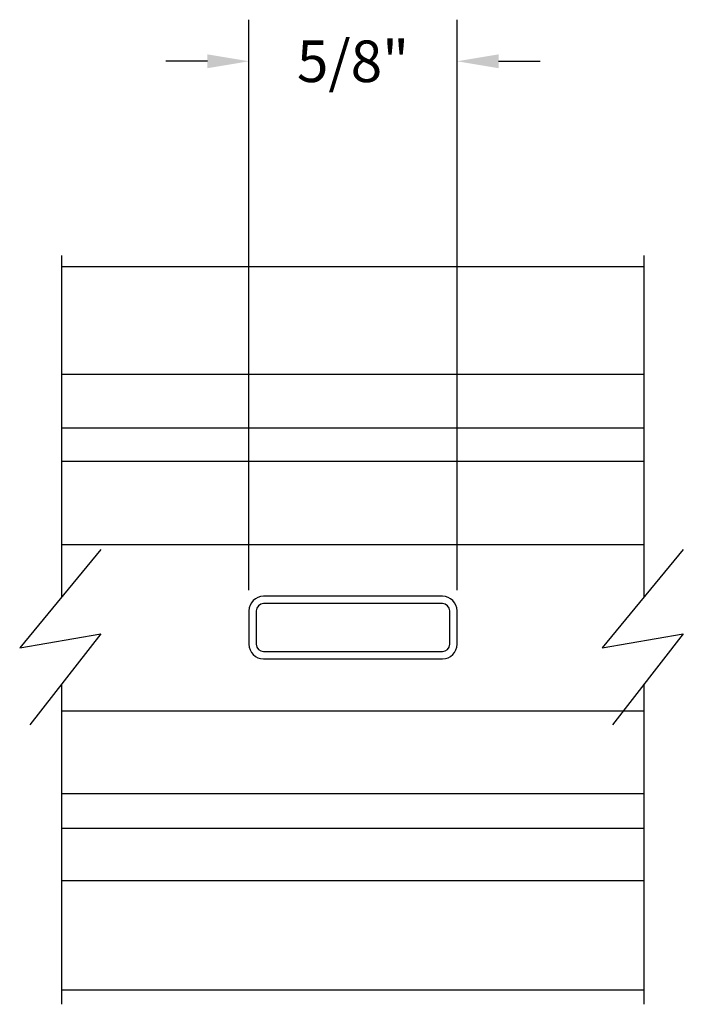
# Model space of a CAD drawing. Extents: x 289.4 to 342.7, y -10.7 to 60.7.
# Drawn here: x 324.7 to 326.7, y -7.5 to -4.5 of the extents above; entities that cross this region are included whole.
import ezdxf

# ---------------------------------------------------------------- set-up
doc = ezdxf.new("R2010")
doc.units = 0
doc.header["$MEASUREMENT"] = 0
doc.layers.add('CK_LEVEL_1', color=7, linetype='CONTINUOUS')
doc.dimstyles.new('DIMSTYLE1', dxfattribs={"dimtxt": 0.125, "dimasz": 0.125, "dimexe": 0.125, "dimexo": 0.0625, "dimgap": 0.09, "dimtad": 0, "dimtih": 1, "dimtoh": 1, "dimdec": 4, "dimzin": 0, "dimdsep": 46, "dimtxsty": 'Standard', "dimcen": 0.09, "dimadec": 0, "dimazin": 0, "dimtfac": 1, "dimtdec": 4, "dimtofl": 0, "dimtmove": 2, "dimatfit": 3, "dimfxl": 1, "dimtolj": 1, "dimtzin": 0, "dimarcsym": 0})

# ---------------------------------------------------------------- blocks, each defined once
blk = doc.blocks.new('*D16283')
at = {"layer": 'CK_LEVEL_1', "color": 0, "linetype": 'Continuous', "lineweight": -2, "transparency": 16777216}
for p, q in [((325.4003, -6.2329), (325.4003, -4.5189)), ((326.0253, -6.2329), (326.0253, -4.5189)), ((325.2753, -4.6439), (325.1503, -4.6439)), ((326.1503, -4.6439), (326.2753, -4.6439))]:
    blk.add_line(p, q, dxfattribs=at)
at = {"layer": 'CK_LEVEL_1', "color": 0, "linetype": 'Continuous', "transparency": 16777216}
for points in [[(325.2753, -4.6231), (325.2753, -4.6648), (325.4003, -4.6439)], [(326.1503, -4.6231), (326.1503, -4.6648), (326.0253, -4.6439)]]:
    blk.add_solid(points, dxfattribs=at)
at = {"layer": 'CK_LEVEL_1', "color": 0, "linetype": 'Continuous', "transparency": 16777216, "insert": (325.7128, -4.6439), "char_height": 0.125, "attachment_point": 5}
blk.add_mtext('\\A1;5/8"', dxfattribs=at)

msp = doc.modelspace()

# ---------------------------------------------------------------- linework, layer by layer
at = {"layer": 'CK_LEVEL_1', "color": 4, "linetype": 'Continuous'}
for p, q in [((324.83778, -6.25338), (324.83778, -5.22741)), ((326.58778, -6.25338), (326.58778, -5.22741)), ((324.95492, -6.11131), (324.71167, -6.40632)), ((326.70492, -6.11131), (326.46167, -6.40632)), ((324.71167, -6.40632), (324.95492, -6.36418)), ((324.95492, -6.36418), (324.74208, -6.63811)), ((326.46167, -6.40632), (326.70492, -6.36418)), ((326.70492, -6.36418), (326.49208, -6.63811)), ((324.83778, -7.47741), (324.83778, -6.51494)), ((326.58778, -7.47741), (326.58778, -6.51494))]:
    msp.add_line(p, q, dxfattribs=at)
at = {"layer": 'CK_LEVEL_1', "color": 3, "linetype": 'Continuous'}
for p, q in [((324.83778, -5.26042), (326.58778, -5.26042)), ((324.83778, -5.58442), (326.58778, -5.58442)), ((326.58778, -5.74592), (324.83778, -5.74592)), ((326.58778, -6.94892), (324.83778, -6.94892)), ((326.58778, -7.10641), (324.83778, -7.10641)), ((324.83778, -7.43392), (326.58778, -7.43392))]:
    msp.add_line(p, q, dxfattribs=at)
at = {"layer": 'CK_LEVEL_1', "color": 2, "linetype": 'Continuous'}
for p, q in [((324.83778, -5.84542), (326.58778, -5.84542)), ((324.83778, -6.09542), (326.58778, -6.09542)), ((324.83778, -6.59542), (326.58778, -6.59542)), ((326.58778, -6.84542), (324.83778, -6.84542))]:
    msp.add_line(p, q, dxfattribs=at)
at = {"layer": 'CK_LEVEL_1', "color": 7, "linetype": 'Continuous'}
for p, q in [((325.98128, -6.25142), (325.44428, -6.25142)), ((325.40028, -6.29542), (325.40028, -6.39542)), ((325.42228, -6.29542), (325.42228, -6.39542)), ((325.98128, -6.27342), (325.44428, -6.27342)), ((326.00328, -6.39542), (326.00328, -6.29542)), ((326.02528, -6.39542), (326.02528, -6.29542)), ((325.44428, -6.41742), (325.98128, -6.41742)), ((325.44428, -6.43942), (325.98128, -6.43942))]:
    msp.add_line(p, q, dxfattribs=at)
for centre, radius, start, end in [((325.44428, -6.29542), 0.044, 90, 180), ((325.98128, -6.29542), 0.044, 0, 90), ((325.44428, -6.29542), 0.022, 90, 180), ((325.98128, -6.29542), 0.022, 0, 90), ((325.44428, -6.39542), 0.044, 180, 270), ((325.44428, -6.39542), 0.022, 180, 270), ((325.98128, -6.39542), 0.022, 270, 0), ((325.98128, -6.39542), 0.044, 270, 360)]:
    msp.add_arc(centre, radius, start, end, dxfattribs=at)

# ---------------------------------------------------------------- dimensions: what is measured, and where the dimension line sits
at = {"layer": 'CK_LEVEL_1', "color": 1, "linetype": 'Continuous'}
dim = msp.add_linear_dim(base=(326.02528, -4.64394), p1=(325.40028, -6.29542), p2=(326.02528, -6.29542), text='5/8"', dimstyle='DIMSTYLE1', dxfattribs=at)
dim.commit()
dim.dimension.update_dxf_attribs({"geometry": '*D16283', "text_midpoint": (325.71278, -4.64394)})

doc.saveas('drawing.dxf')
